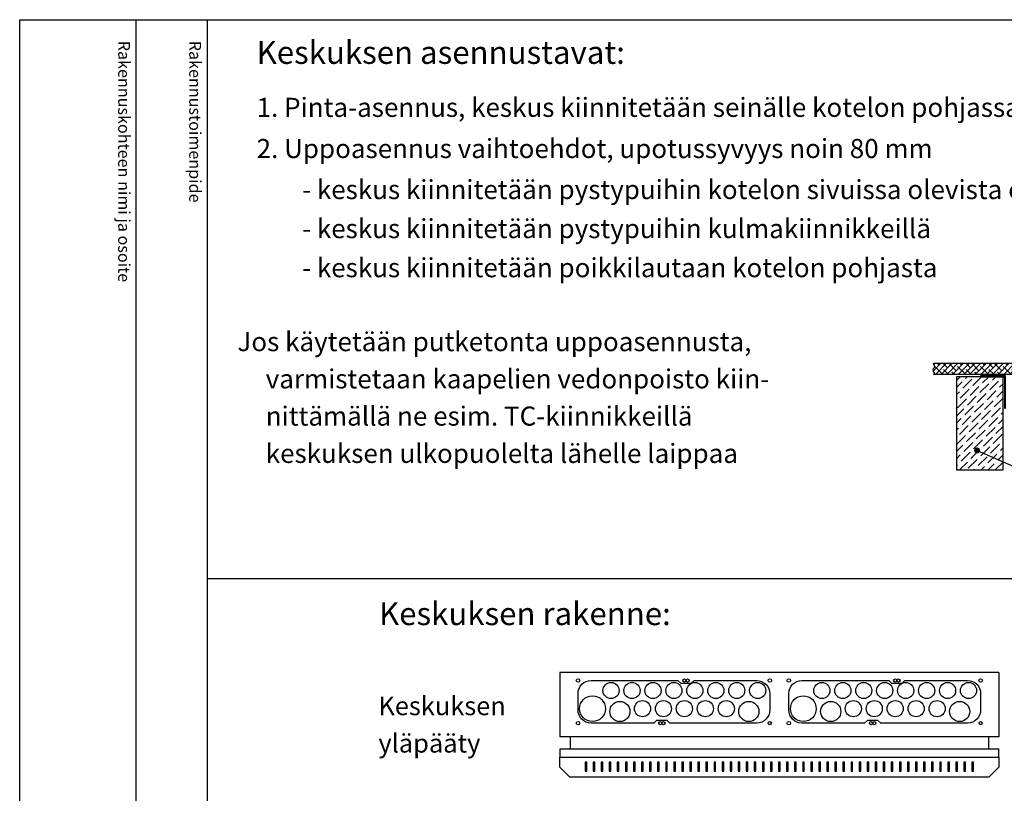
# Model space of a CAD drawing. Extents: x 7977 to 15453, y -22 to 3462.
# Drawn here: x 13011 to 14232, y 2501 to 3462 of the extents above; entities that cross this region are included whole.
import ezdxf

# ---------------------------------------------------------------- set-up
doc = ezdxf.new("R2010")
doc.units = 0
doc.header["$LTSCALE"] = 40
doc.header["$MEASUREMENT"] = 0
for name, color, linetype in [('EHYTV1', 1, 'CONTINUOUS'), ('EHYTV2', 5, 'CONTINUOUS'), ('EHYTV5', 5, 'CONTINUOUS'), ('TEXT15', 1, 'CONTINUOUS'), ('TEXT25', 3, 'CONTINUOUS'), ('TEXT35', 3, 'CONTINUOUS')]:
    doc.layers.add(name, color=color, linetype=linetype)
doc.styles.add('ROMANS', font='romans')

msp = doc.modelspace()

# ---------------------------------------------------------------- hatches: boundary and pattern name
at = {"layer": 'EHYTV1'}
h = msp.add_hatch(dxfattribs=at)
h.set_pattern_fill('ANSI38', color=256, scale=40, style=0)
h.set_pattern_definition([(45, (7996.066, -53.56), (-3.535534, 3.535534), []), (135, (7996.066, -53.56), (-10.6066017, 3.535534), [12.5, -7.5])])
h.paths.add_polyline_path([(14144.7, 3021.3), (14146.1, 3023.1), (14144.6, 3025.1), (14144.2, 3028.1), (14146.3, 3030.4), (14144.7, 3035.2), (14936.9, 3035.2), (14938.5, 3030.4), (14936.4, 3028.1), (14936.8, 3025.1), (14938.3, 3023.1), (14936.9, 3021.3)])
h = msp.add_hatch(dxfattribs=at)
h.set_pattern_fill('ANSI36', color=256, scale=50, style=0)
h.set_pattern_definition([(45, (7965.171, -153.439), (3.314563, 12.153398), [15.625, -3.125, 0, -3.125])])
h.paths.add_polyline_path([(14173.1, 2902.9), (14230.9, 2902.9), (14230.9, 3018.5), (14173.1, 3018.5)])
h = msp.add_hatch(dxfattribs=at)
h.set_pattern_fill('ANSI37', color=256, scale=5, style=0)
h.set_pattern_definition([(135, (21132.4071, -153.43915), (0.44194174, 0.44194174), []), (45, (21132.4071, -153.43915), (0.44194174, -0.44194174), [])])
h.paths.add_polyline_path([(14202.8, 3019.5), (14202.8, 3018.5), (14232.8, 3018.5), (14232.8, 2979.5), (14233.8, 2979.5), (14233.8, 3019.5)])

# ---------------------------------------------------------------- linework, layer by layer
for p, q in [((13154.9, 3461.6), (13154.9, 1021.8)), ((13243.1, 3461.6), (13243.1, -21.9)), ((14198.6, 2927), (14353.2, 2859.6)), ((13243.9, 2767.9), (14512.3, 2767.9)), ((13714.2, 2540.2), (13712.2, 2540.2)), ((13712.2, 2540.2), (13712.2, 2529)), ((13714.2, 2529), (13714.2, 2540.2)), ((13724.2, 2540.2), (13722.2, 2540.2)), ((13722.2, 2540.2), (13722.2, 2529)), ((13724.2, 2529), (13724.2, 2540.2)), ((13734.2, 2540.2), (13732.2, 2540.2)), ((13732.2, 2540.2), (13732.2, 2529)), ((13734.2, 2529), (13734.2, 2540.2)), ((13744.2, 2540.2), (13742.2, 2540.2)), ((13742.2, 2540.2), (13742.2, 2529)), ((13744.2, 2529), (13744.2, 2540.2)), ((13754.2, 2540.2), (13752.2, 2540.2)), ((13752.2, 2540.2), (13752.2, 2529)), ((13754.2, 2529), (13754.2, 2540.2)), ((13764.2, 2540.2), (13762.2, 2540.2)), ((13762.2, 2540.2), (13762.2, 2529)), ((13764.2, 2529), (13764.2, 2540.2)), ((13774.2, 2540.2), (13772.2, 2540.2)), ((13772.2, 2540.2), (13772.2, 2529)), ((13774.2, 2529), (13774.2, 2540.2)), ((13784.2, 2540.2), (13782.2, 2540.2)), ((13782.2, 2540.2), (13782.2, 2529)), ((13784.2, 2529), (13784.2, 2540.2)), ((13794.2, 2540.2), (13792.2, 2540.2)), ((13792.2, 2540.2), (13792.2, 2529)), ((13794.2, 2529), (13794.2, 2540.2)), ((13802.2, 2540.2), (13802.2, 2529)), ((13804.2, 2540.2), (13802.2, 2540.2)), ((13804.2, 2529), (13804.2, 2540.2)), ((13814.2, 2540.2), (13812.2, 2540.2)), ((13812.2, 2540.2), (13812.2, 2529)), ((13814.2, 2529), (13814.2, 2540.2)), ((13824.2, 2540.2), (13822.2, 2540.2)), ((13822.2, 2540.2), (13822.2, 2529)), ((13824.2, 2529), (13824.2, 2540.2)), ((13834.2, 2540.2), (13832.2, 2540.2)), ((13832.2, 2540.2), (13832.2, 2529)), ((13834.2, 2529), (13834.2, 2540.2)), ((13844.2, 2540.2), (13842.2, 2540.2)), ((13842.2, 2540.2), (13842.2, 2529)), ((13844.2, 2529), (13844.2, 2540.2)), ((13854.2, 2540.2), (13852.2, 2540.2)), ((13852.2, 2540.2), (13852.2, 2529)), ((13854.2, 2529), (13854.2, 2540.2)), ((13864.2, 2540.2), (13862.2, 2540.2)), ((13862.2, 2540.2), (13862.2, 2529)), ((13864.2, 2529), (13864.2, 2540.2)), ((13874.2, 2540.2), (13872.2, 2540.2)), ((13872.2, 2540.2), (13872.2, 2529)), ((13874.2, 2529), (13874.2, 2540.2)), ((13884.2, 2540.2), (13882.2, 2540.2)), ((13882.2, 2540.2), (13882.2, 2529)), ((13884.2, 2529), (13884.2, 2540.2)), ((13894.2, 2540.2), (13892.2, 2540.2)), ((13892.2, 2540.2), (13892.2, 2529)), ((13894.2, 2529), (13894.2, 2540.2)), ((13904.2, 2540.2), (13902.2, 2540.2)), ((13902.2, 2540.2), (13902.2, 2529)), ((13904.2, 2529), (13904.2, 2540.2)), ((13914.2, 2540.2), (13912.2, 2540.2)), ((13912.2, 2540.2), (13912.2, 2529)), ((13914.2, 2529), (13914.2, 2540.2)), ((13924.2, 2540.2), (13922.2, 2540.2)), ((13922.2, 2540.2), (13922.2, 2529)), ((13924.2, 2529), (13924.2, 2540.2)), ((13932.2, 2540.2), (13932.2, 2529)), ((13934.2, 2540.2), (13932.2, 2540.2)), ((13934.2, 2529), (13934.2, 2540.2)), ((13944.2, 2540.2), (13942.2, 2540.2)), ((13942.2, 2540.2), (13942.2, 2529)), ((13944.2, 2529), (13944.2, 2540.2)), ((13954.2, 2540.2), (13952.2, 2540.2)), ((13952.2, 2540.2), (13952.2, 2529)), ((13954.2, 2529), (13954.2, 2540.2)), ((13964.2, 2540.2), (13962.2, 2540.2)), ((13962.2, 2540.2), (13962.2, 2529)), ((13964.2, 2529), (13964.2, 2540.2)), ((13974.2, 2540.2), (13972.2, 2540.2)), ((13972.2, 2540.2), (13972.2, 2529)), ((13974.2, 2529), (13974.2, 2540.2)), ((13984.2, 2540.2), (13982.2, 2540.2)), ((13982.2, 2540.2), (13982.2, 2529)), ((13984.2, 2529), (13984.2, 2540.2)), ((13994.2, 2540.2), (13992.2, 2540.2)), ((13992.2, 2540.2), (13992.2, 2529)), ((13994.2, 2529), (13994.2, 2540.2)), ((14004.2, 2540.2), (14002.2, 2540.2)), ((14002.2, 2540.2), (14002.2, 2529)), ((14004.2, 2529), (14004.2, 2540.2)), ((14014.2, 2540.2), (14012.2, 2540.2)), ((14012.2, 2540.2), (14012.2, 2529)), ((14014.2, 2529), (14014.2, 2540.2)), ((14024.2, 2540.2), (14022.2, 2540.2)), ((14022.2, 2540.2), (14022.2, 2529)), ((14024.2, 2529), (14024.2, 2540.2)), ((14034.2, 2540.2), (14032.2, 2540.2)), ((14032.2, 2540.2), (14032.2, 2529)), ((14034.2, 2529), (14034.2, 2540.2)), ((14044.2, 2540.2), (14042.2, 2540.2)), ((14042.2, 2540.2), (14042.2, 2529)), ((14044.2, 2529), (14044.2, 2540.2)), ((14054.2, 2540.2), (14052.2, 2540.2)), ((14052.2, 2540.2), (14052.2, 2529)), ((14054.2, 2529), (14054.2, 2540.2)), ((14064.2, 2540.2), (14062.2, 2540.2)), ((14062.2, 2540.2), (14062.2, 2529)), ((14064.2, 2529), (14064.2, 2540.2)), ((14074.2, 2540.2), (14072.2, 2540.2)), ((14072.2, 2540.2), (14072.2, 2529)), ((14074.2, 2529), (14074.2, 2540.2)), ((14084.2, 2540.2), (14082.2, 2540.2)), ((14082.2, 2540.2), (14082.2, 2529)), ((14084.2, 2529), (14084.2, 2540.2)), ((14094.2, 2540.2), (14092.2, 2540.2)), ((14092.2, 2540.2), (14092.2, 2529)), ((14094.2, 2529), (14094.2, 2540.2)), ((14104.2, 2540.2), (14102.2, 2540.2)), ((14102.2, 2540.2), (14102.2, 2529)), ((14104.2, 2529), (14104.2, 2540.2)), ((14114.2, 2540.2), (14112.2, 2540.2)), ((14112.2, 2540.2), (14112.2, 2529)), ((14114.2, 2529), (14114.2, 2540.2)), ((14122.2, 2540.2), (14122.2, 2529)), ((14124.2, 2540.2), (14122.2, 2540.2)), ((14124.2, 2529), (14124.2, 2540.2)), ((14134.2, 2540.2), (14132.2, 2540.2)), ((14132.2, 2540.2), (14132.2, 2529)), ((14134.2, 2529), (14134.2, 2540.2)), ((14144.2, 2540.2), (14142.2, 2540.2)), ((14142.2, 2540.2), (14142.2, 2529)), ((14144.2, 2529), (14144.2, 2540.2)), ((14154.2, 2540.2), (14152.2, 2540.2)), ((14152.2, 2540.2), (14152.2, 2529)), ((14154.2, 2529), (14154.2, 2540.2)), ((14164.2, 2540.2), (14162.2, 2540.2)), ((14162.2, 2540.2), (14162.2, 2529)), ((14164.2, 2529), (14164.2, 2540.2)), ((14174.2, 2540.2), (14172.2, 2540.2)), ((14172.2, 2540.2), (14172.2, 2529)), ((14174.2, 2529), (14174.2, 2540.2)), ((14184.2, 2540.2), (14182.2, 2540.2)), ((14182.2, 2540.2), (14182.2, 2529)), ((14184.2, 2529), (14184.2, 2540.2)), ((14194.2, 2540.2), (14192.2, 2540.2)), ((14192.2, 2540.2), (14192.2, 2529)), ((14194.2, 2529), (14194.2, 2540.2)), ((13712.2, 2529), (13714.2, 2529)), ((13722.2, 2529), (13724.2, 2529)), ((13732.2, 2529), (13734.2, 2529)), ((13742.2, 2529), (13744.2, 2529)), ((13752.2, 2529), (13754.2, 2529)), ((13762.2, 2529), (13764.2, 2529)), ((13772.2, 2529), (13774.2, 2529)), ((13782.2, 2529), (13784.2, 2529)), ((13792.2, 2529), (13794.2, 2529)), ((13802.2, 2529), (13804.2, 2529)), ((13812.2, 2529), (13814.2, 2529)), ((13822.2, 2529), (13824.2, 2529)), ((13832.2, 2529), (13834.2, 2529)), ((13842.2, 2529), (13844.2, 2529)), ((13852.2, 2529), (13854.2, 2529)), ((13862.2, 2529), (13864.2, 2529)), ((13872.2, 2529), (13874.2, 2529)), ((13882.2, 2529), (13884.2, 2529)), ((13892.2, 2529), (13894.2, 2529)), ((13902.2, 2529), (13904.2, 2529)), ((13912.2, 2529), (13914.2, 2529)), ((13922.2, 2529), (13924.2, 2529)), ((13932.2, 2529), (13934.2, 2529)), ((13942.2, 2529), (13944.2, 2529)), ((13952.2, 2529), (13954.2, 2529)), ((13962.2, 2529), (13964.2, 2529)), ((13972.2, 2529), (13974.2, 2529)), ((13982.2, 2529), (13984.2, 2529)), ((13992.2, 2529), (13994.2, 2529)), ((14002.2, 2529), (14004.2, 2529)), ((14012.2, 2529), (14014.2, 2529)), ((14022.2, 2529), (14024.2, 2529)), ((14032.2, 2529), (14034.2, 2529)), ((14042.2, 2529), (14044.2, 2529)), ((14052.2, 2529), (14054.2, 2529)), ((14062.2, 2529), (14064.2, 2529)), ((14072.2, 2529), (14074.2, 2529)), ((14082.2, 2529), (14084.2, 2529)), ((14092.2, 2529), (14094.2, 2529)), ((14102.2, 2529), (14104.2, 2529)), ((14112.2, 2529), (14114.2, 2529)), ((14122.2, 2529), (14124.2, 2529)), ((14132.2, 2529), (14134.2, 2529)), ((14142.2, 2529), (14144.2, 2529)), ((14152.2, 2529), (14154.2, 2529)), ((14162.2, 2529), (14164.2, 2529)), ((14172.2, 2529), (14174.2, 2529)), ((14182.2, 2529), (14184.2, 2529)), ((14192.2, 2529), (14194.2, 2529))]:
    msp.add_line(p, q, dxfattribs=at)
for points in [[(15451.9, 3461.6), (15451.9, -21.9), (13010.6, -21.9), (13010.6, 3461.6)], [(14144.7, 3021.3), (14146.1, 3023.1), (14144.6, 3025.1), (14144.2, 3028.1), (14146.3, 3030.4), (14144.7, 3035.2), (14936.9, 3035.2), (14938.5, 3030.4), (14936.4, 3028.1), (14936.8, 3025.1), (14938.3, 3023.1), (14936.9, 3021.3)], [(14173.1, 2902.9), (14230.9, 2902.9), (14230.9, 3018.5), (14173.1, 3018.5)]]:
    msp.add_lwpolyline(points, close=True, dxfattribs=at)
at = {"layer": 'EHYTV1', "const_width": 3.76}
msp.add_lwpolyline([(14200.5, 2927, -1), (14196.8, 2927, -1)], format="xyb", close=True, dxfattribs=at)
at = {"layer": 'EHYTV1'}
for points in [[(13800.9, 2592), (13797.4, 2588.5), (13719.7, 2588.5, -0.414214), (13703.4, 2604.8), (13703.4, 2625.3, -0.414214), (13719.7, 2641.5), (13827.4, 2641.5), (13830.9, 2638), (13843.9, 2638), (13847.4, 2641.5), (13925.2, 2641.5, -0.414214), (13941.4, 2625.3), (13941.4, 2604.8, -0.414214), (13925.2, 2588.5), (13817.4, 2588.5), (13813.9, 2592), (13800.9, 2592)], [(14062.5, 2592), (14059, 2588.5), (13981.2, 2588.5, -0.414214), (13965, 2604.8), (13965, 2625.3, -0.414214), (13981.2, 2641.5), (14089, 2641.5), (14092.5, 2638), (14105.5, 2638), (14109, 2641.5), (14186.7, 2641.5, -0.414214), (14203, 2625.3), (14203, 2604.8, -0.414214), (14186.7, 2588.5), (14079, 2588.5), (14075.5, 2592), (14062.5, 2592)]]:
    msp.add_lwpolyline(points, format="xyb", dxfattribs=at)
for centre, radius in [((13703.4, 2641.5), 2.1), ((13835.4, 2641.5), 2), ((13839.4, 2641.5), 2), ((13941.4, 2641.5), 2.1), ((13965, 2641.5), 2.1), ((14097, 2641.5), 2), ((14101, 2641.5), 2), ((14203, 2641.5), 2.1), ((13744.4, 2629), 10), ((13770.4, 2629), 10), ((13796.4, 2629), 10), ((13822.4, 2629), 10), ((13848.4, 2629), 10), ((13874.4, 2629), 10), ((13900.4, 2629), 10), ((13926.4, 2629), 10), ((14006, 2629), 10), ((14032, 2629), 10), ((14058, 2629), 10), ((14084, 2629), 10), ((14110, 2629), 10), ((14136, 2629), 10), ((14162, 2629), 10), ((14188, 2629), 10), ((13721.4, 2606.5), 16), ((13755.4, 2603), 12.5), ((13783.4, 2606.5), 10), ((13809.4, 2606.5), 10), ((13835.4, 2606.5), 10), ((13861.4, 2606.5), 10), ((13887.4, 2606.5), 10), ((13915.4, 2603), 12.5), ((13983, 2606.5), 16), ((14017, 2603), 12.5), ((14045, 2606.5), 10), ((14071, 2606.5), 10), ((14097, 2606.5), 10), ((14123, 2606.5), 10), ((14149, 2606.5), 10), ((14177, 2603), 12.5), ((13703.4, 2588.5), 2.1), ((13805.4, 2588.5), 2), ((13809.4, 2588.5), 2), ((13941.4, 2588.5), 2), ((13965, 2588.5), 2.1), ((14067, 2588.5), 2), ((14071, 2588.5), 2), ((14203, 2588.5), 2)]:
    msp.add_circle(centre, radius, dxfattribs=at)
at = {"layer": 'EHYTV2'}
msp.add_lwpolyline([(14202.8, 3019.5), (14202.8, 3018.5), (14232.8, 3018.5), (14232.8, 2979.5), (14233.8, 2979.5), (14233.8, 3019.5)], close=True, dxfattribs=at)
at = {"layer": 'EHYTV5'}
for p, q in [((14225.7, 2651.5), (13680.7, 2651.5)), ((13680.7, 2651.5), (13680.7, 2571.5)), ((14225.7, 2651.5), (14225.7, 2571.5)), ((14225.7, 2571.5), (13680.7, 2571.5)), ((13693.7, 2571.5), (13693.7, 2556.5)), ((14212.7, 2571.5), (14212.7, 2556.5))]:
    msp.add_line(p, q, dxfattribs=at)
at = {"layer": 'EHYTV5', "linetype": 'Continuous'}
for p, q in [((13680.7, 2556.5), (14225.7, 2556.5)), ((13680.7, 2556.5), (13680.7, 2546.5)), ((14225.7, 2546.5), (14225.7, 2556.5))]:
    msp.add_line(p, q, dxfattribs=at)
at = {"layer": 'EHYTV5'}
msp.add_lwpolyline([(13680.7, 2534), (13680.7, 2546.5), (14225.7, 2546.5), (14225.7, 2534), (14213.2, 2521.5), (13693.2, 2521.5)], close=True, dxfattribs=at)

# ---------------------------------------------------------------- texts
at = {"layer": 'TEXT15', "style": 'ROMANS'}
for s, p in [('Rakennuskohteen nimi ja osoite', (13132.8, 3435.5)), ('Rakennustoimenpide', (13221, 3435.5))]:
    msp.add_text(s, height=14.701, rotation=270, dxfattribs=at).set_placement(p)
at = {"layer": 'TEXT25', "style": 'ROMANS'}
for s, height, p in [('Keskuksen asennustavat:', 28.398, (13304.6, 3406.8)), ('Keskuksen rakenne:', 28.401, (13456.5, 2710.2))]:
    msp.add_text(s, height=height, dxfattribs=at).set_placement(p)
at = {"layer": 'TEXT35', "style": 'ROMANS'}
for s, height, p in [('1. Pinta-asennus, keskus kiinnitetään seinälle kotelon pohjassa olevista rei`istä', 23.665, (13304.6, 3341)), ('2. Uppoasennus vaihtoehdot, upotussyvyys noin 80 mm', 23.665, (13304.6, 3289.9)), ('- keskus kiinnitetään pystypuihin kotelon sivuissa olevista esirei`istä', 23.665, (13360.9, 3239)), ('- keskus kiinnitetään pystypuihin kulmakiinnikkeillä', 23.665, (13360.9, 3190.5)), ('- keskus kiinnitetään poikkilautaan kotelon pohjasta', 23.665, (13360.9, 3142)), ('  Jos käytetään putketonta uppoasennusta, ', 23.665, (13266.3, 3050.2)), ('varmistetaan kaapelien vedonpoisto kiin-', 23.665, (13315.9, 3004)), ('nittämällä ne esim. TC-kiinnikkeillä', 23.665, (13315.9, 2957.8)), ('keskuksen ulkopuolelta lähelle laippaa', 23.665, (13315.9, 2911.5)), ('Keskuksen', 23.12, (13455.7, 2598.4)), ('yläpääty', 23.12, (13455.7, 2552))]:
    msp.add_text(s, height=height, dxfattribs=at).set_placement(p)

doc.saveas('drawing.dxf')
